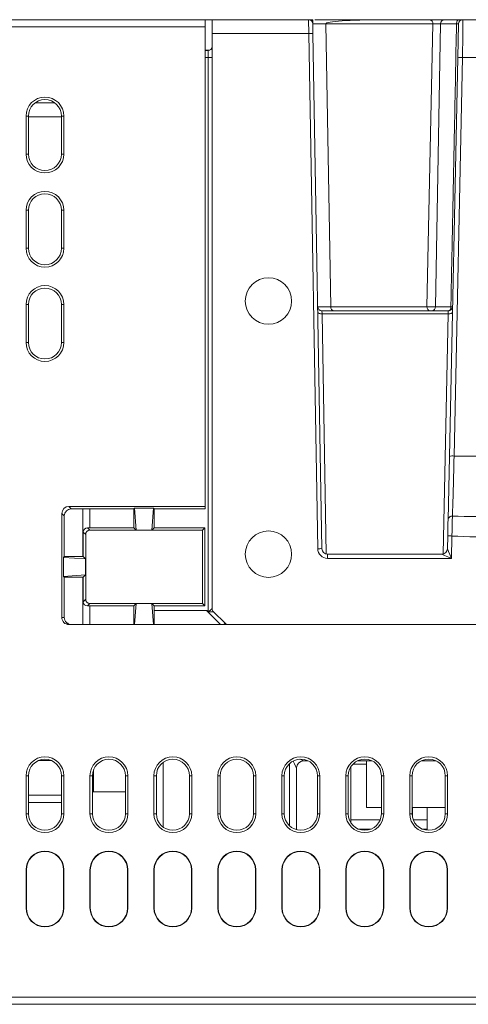
# Model space of a CAD drawing. Units: inches. Extents: x 4386 to 5226, y 234 to 829.
# Drawn here: x 4832 to 4864, y 690 to 760 of the extents above; entities that cross this region are included whole.
import ezdxf

# ---------------------------------------------------------------- set-up
doc = ezdxf.new("R2010")
doc.units = ezdxf.units.IN
doc.header["$LTSCALE"] = 0.25
doc.layers.get('0').update_dxf_attribs({"lineweight": 35})

msp = doc.modelspace()

# ---------------------------------------------------------------- linework, layer by layer
at = {"color": 7, "linetype": 'Continuous', "lineweight": 15}
for p, q in [((4768.11491, 760.12507), (4845.61491, 760.12507)), ((4845.61491, 759.62507), (4768.11491, 759.62507)), ((4845.61491, 760.12507), (4845.61491, 759.62507)), ((4845.61491, 760.12507), (4846.11491, 760.12507)), ((4845.61491, 725.52182), (4845.61491, 759.62507)), ((4846.11491, 760.12507), (4852.97004, 760.12507)), ((4846.11491, 759.13379), (4846.11491, 760.12507)), ((4852.98215, 759.13379), (4852.97004, 760.12507)), ((4852.97004, 760.12507), (4853.26431, 760.12507)), ((4853.26431, 760.12507), (4853.26485, 760.12507)), ((4853.26485, 760.12507), (4853.27, 759.8303)), ((4853.27, 759.8303), (4853.28211, 759.13641)), ((4854.1959, 759.8303), (4854.54693, 739.71983)), ((4861.81434, 759.8303), (4854.1959, 759.8303)), ((4858.17834, 760.12507), (4861.56994, 760.12507)), ((4861.39308, 739.71983), (4861.81434, 759.8303)), ((4861.56994, 760.12507), (4862.65972, 760.12507)), ((4862.35977, 759.8303), (4862.00874, 739.71983)), ((4862.65972, 760.12507), (4863.6574, 760.12507)), ((4863.57823, 757.41358), (4863.62888, 759.83135)), ((4863.92881, 760.12507), (4865.80101, 760.12507)), ((4852.98215, 759.13379), (4846.11491, 759.13379)), ((4846.11491, 718.24933), (4846.11491, 759.13379)), ((4853.62133, 722.51547), (4852.98215, 759.13379)), ((4853.28211, 759.13641), (4853.92128, 722.51809)), ((4845.61491, 757.9545), (4845.94749, 757.95595)), ((4845.61491, 757.92507), (4845.81491, 757.92507)), ((4845.81491, 757.42943), (4845.81491, 757.92507)), ((4845.81491, 718.06134), (4845.81491, 757.42943)), ((4862.98467, 729.07735), (4863.57823, 757.41358)), ((4863.91626, 757.43865), (4863.3227, 729.10242)), ((4865.88974, 757.43865), (4863.91626, 757.43865)), ((4833.52894, 754.22507), (4834.90169, 754.22507)), ((4832.86816, 753.27507), (4832.86816, 750.57507)), ((4833.0433, 753.27507), (4832.86816, 753.27507)), ((4833.0433, 753.27507), (4833.0433, 750.57507)), ((4835.38733, 750.57507), (4835.38733, 753.27507)), ((4835.38733, 753.27507), (4835.56167, 753.27507)), ((4835.56167, 750.57507), (4835.56167, 753.27507)), ((4833.0433, 750.57507), (4832.86816, 750.57507)), ((4835.38733, 750.57507), (4835.56167, 750.57507)), ((4832.86816, 746.57507), (4832.86816, 743.87507)), ((4833.0433, 746.57507), (4832.86816, 746.57507)), ((4833.0433, 746.57507), (4833.0433, 743.87507)), ((4835.38733, 743.87507), (4835.38733, 746.57507)), ((4835.38733, 746.57507), (4835.56167, 746.57507)), ((4835.56167, 743.87507), (4835.56167, 746.57507)), ((4833.0433, 743.87507), (4832.86816, 743.87507)), ((4835.38733, 743.87507), (4835.56167, 743.87507)), ((4832.86816, 739.87507), (4832.86816, 737.17507)), ((4833.0433, 739.87507), (4832.86816, 739.87507)), ((4833.0433, 739.87507), (4833.0433, 737.17507)), ((4835.38733, 737.17507), (4835.38733, 739.87507)), ((4835.38733, 739.87507), (4835.56167, 739.87507)), ((4835.56167, 737.17507), (4835.56167, 739.87507)), ((4853.92098, 739.42507), (4853.92814, 739.21993)), ((4853.92098, 739.42507), (4862.90765, 739.42507)), ((4862.89905, 739.21993), (4853.92814, 739.21993)), ((4854.54693, 739.71983), (4861.39308, 739.71983)), ((4862.90765, 739.42507), (4862.89905, 739.21993)), ((4833.0433, 737.17507), (4832.86816, 737.17507)), ((4835.38733, 737.17507), (4835.56167, 737.17507)), ((4862.89004, 724.55945), (4862.98467, 729.07735)), ((4863.3227, 729.10242), (4866.4833, 729.10242)), ((4845.61491, 725.52182), (4835.91662, 725.52182)), ((4835.91662, 725.52182), (4836.09071, 725.34772)), ((4836.09071, 725.34772), (4840.5391, 725.34925)), ((4836.91491, 721.95213), (4836.91491, 725.34801)), ((4840.5391, 725.34925), (4840.58828, 725.39844)), ((4840.5391, 725.34925), (4840.5391, 724.00088)), ((4840.58828, 725.39844), (4841.94154, 725.39844)), ((4840.58828, 725.39844), (4840.70162, 723.83836)), ((4841.94154, 725.39844), (4841.8282, 723.83836)), ((4841.99023, 725.34975), (4841.94154, 725.39844)), ((4841.99023, 725.34975), (4845.61491, 725.35099)), ((4841.99023, 724.00038), (4841.99023, 725.34975)), ((4845.61491, 725.35099), (4845.61491, 725.52182)), ((4835.41816, 725.02336), (4835.41816, 717.62507)), ((4835.59243, 724.84909), (4835.41816, 725.02336)), ((4835.59243, 721.95258), (4835.59243, 724.84909)), ((4837.23704, 724.00202), (4837.41074, 723.82831)), ((4840.5391, 724.00088), (4837.23704, 724.00202)), ((4837.41074, 723.82831), (4845.41816, 723.82831)), ((4840.5391, 724.00088), (4840.70162, 723.83836)), ((4840.70162, 723.83836), (4841.8282, 723.83836)), ((4841.99023, 724.00038), (4841.8282, 723.83836)), ((4845.58899, 723.99915), (4841.99023, 724.00038)), ((4845.41816, 723.82831), (4845.58899, 723.99915)), ((4845.41816, 718.62182), (4845.41816, 723.82831)), ((4845.58899, 723.99915), (4845.58899, 718.45098)), ((4836.93786, 723.70304), (4836.93786, 721.95212)), ((4837.11167, 723.52924), (4836.93786, 723.70304)), ((4837.11167, 718.9209), (4837.11167, 723.52924)), ((4862.84725, 722.51669), (4862.86619, 723.42077)), ((4863.16612, 723.41711), (4863.13283, 721.82768)), ((4835.59243, 721.95258), (4835.54154, 721.9017)), ((4835.54154, 721.9017), (4835.54154, 720.54844)), ((4837.10162, 721.78836), (4835.54154, 721.9017)), ((4836.93786, 721.95212), (4835.59243, 721.95258)), ((4836.93786, 721.95212), (4837.10162, 721.78836)), ((4837.10162, 721.78836), (4837.10162, 720.66177)), ((4854.32122, 721.82768), (4854.32122, 722.12507)), ((4854.32122, 722.12507), (4862.44736, 722.12507)), ((4863.13283, 721.82768), (4854.32122, 721.82768)), ((4835.54154, 720.54844), (4837.10162, 720.66177)), ((4835.59243, 720.49755), (4835.54154, 720.54844)), ((4835.59243, 720.49755), (4836.93786, 720.49801)), ((4835.59243, 717.62507), (4835.59243, 720.49755)), ((4836.91491, 717.12507), (4836.91491, 720.49801)), ((4836.93786, 720.49801), (4837.10162, 720.66177)), ((4836.93786, 720.49801), (4836.93786, 718.74709)), ((4836.93786, 718.74709), (4837.11167, 718.9209)), ((4837.41074, 718.62182), (4837.23704, 718.44812)), ((4837.23704, 718.44812), (4840.5391, 718.44925)), ((4845.41816, 718.62182), (4837.41074, 718.62182)), ((4840.5391, 718.44925), (4840.70162, 718.61177)), ((4840.5391, 718.44925), (4840.5391, 717.12507)), ((4840.70162, 718.61177), (4840.59361, 717.12507)), ((4840.70162, 718.61177), (4841.8282, 718.61177)), ((4841.99023, 718.44975), (4841.8282, 718.61177)), ((4841.8282, 718.61177), (4841.93621, 717.12507)), ((4841.99023, 718.44975), (4845.58899, 718.45098)), ((4841.99023, 717.12507), (4841.99023, 718.44975)), ((4845.58899, 718.45098), (4845.41816, 718.62182)), ((4835.41816, 717.62507), (4835.59243, 717.62507)), ((4845.69588, 718.12245), (4845.69588, 718.12768)), ((4846.20278, 718.0372), (4847.02704, 717.21293)), ((4835.79298, 717.22507), (4835.86491, 717.22507)), ((4835.86491, 717.22507), (4835.86491, 717.18021)), ((4835.9197, 717.12507), (4943.11491, 717.12507)), ((4944.18028, 717.12507), (4847.23918, 717.12507)), ((4852.94992, 707.42507), (4852.61487, 707.42507)), ((4855.96491, 707.00051), (4855.96491, 703.04963)), ((4857.50336, 707.42507), (4856.42728, 707.42507)), ((4857.07991, 707.42507), (4857.07991, 704.12507)), ((4862.05677, 707.42507), (4860.97386, 707.42507)), ((4832.86816, 706.37507), (4832.86816, 703.67507)), ((4833.0433, 706.37507), (4832.86816, 706.37507)), ((4833.0433, 706.37507), (4833.0433, 703.67507)), ((4835.38733, 703.67507), (4835.38733, 706.37507)), ((4835.38733, 706.37507), (4835.56167, 706.37507)), ((4835.56167, 703.67507), (4835.56167, 706.37507)), ((4837.41816, 706.37507), (4837.41816, 703.67507)), ((4837.59174, 706.37507), (4837.41816, 706.37507)), ((4837.59174, 706.37507), (4837.59174, 703.67507)), ((4837.66491, 706.78298), (4837.66491, 705.22507)), ((4839.93889, 703.67507), (4839.93889, 706.37507)), ((4839.93889, 706.37507), (4840.11167, 706.37507)), ((4840.11167, 703.67507), (4840.11167, 706.37507)), ((4841.96816, 706.37507), (4841.96816, 703.67507)), ((4842.14018, 706.37507), (4841.96816, 706.37507)), ((4842.14018, 706.37507), (4842.14018, 703.67507)), ((4844.49045, 706.37507), (4844.66167, 706.37507)), ((4844.49045, 703.67507), (4844.49045, 706.37507)), ((4844.66167, 703.67507), (4844.66167, 706.37507)), ((4846.51816, 706.37507), (4846.51816, 703.67507)), ((4846.68862, 706.37507), (4846.51816, 706.37507)), ((4846.68862, 706.37507), (4846.68862, 703.67507)), ((4849.04202, 703.67507), (4849.04202, 706.37507)), ((4849.04202, 706.37507), (4849.21167, 706.37507)), ((4849.21167, 703.67507), (4849.21167, 706.37507)), ((4851.06816, 706.37507), (4851.06816, 703.67507)), ((4851.23705, 706.37507), (4851.06816, 706.37507)), ((4851.23705, 706.37507), (4851.23705, 703.67507)), ((4852.11491, 706.92507), (4852.11491, 702.53574)), ((4853.59358, 703.67507), (4853.59358, 706.37507)), ((4853.59358, 706.37507), (4853.76167, 706.37507)), ((4853.76167, 703.67507), (4853.76167, 706.37507)), ((4855.61816, 706.37507), (4855.61816, 703.67507)), ((4855.78549, 706.37507), (4855.61816, 706.37507)), ((4855.78549, 706.37507), (4855.78549, 703.67507)), ((4858.14514, 703.67507), (4858.14514, 706.37507)), ((4858.14514, 706.37507), (4858.31167, 706.37507)), ((4858.31167, 703.67507), (4858.31167, 706.37507)), ((4860.16816, 706.37507), (4860.16816, 703.67507)), ((4860.33393, 706.37507), (4860.16816, 706.37507)), ((4860.33393, 706.37507), (4860.33393, 703.67507)), ((4862.6967, 703.67507), (4862.6967, 706.37507)), ((4862.6967, 706.37507), (4862.86167, 706.37507)), ((4862.86167, 703.67507), (4862.86167, 706.37507)), ((4837.59174, 705.22507), (4839.93889, 705.22507)), ((4833.0433, 703.67507), (4832.86816, 703.67507)), ((4835.38733, 703.67507), (4835.56167, 703.67507)), ((4837.59174, 703.67507), (4837.41816, 703.67507)), ((4839.93889, 703.67507), (4840.11167, 703.67507)), ((4842.14018, 703.67507), (4841.96816, 703.67507)), ((4844.49045, 703.67507), (4844.66167, 703.67507)), ((4846.68862, 703.67507), (4846.51816, 703.67507)), ((4849.04202, 703.67507), (4849.21167, 703.67507)), ((4851.23705, 703.67507), (4851.06816, 703.67507)), ((4853.59358, 703.67507), (4853.76167, 703.67507)), ((4855.78549, 703.67507), (4855.61816, 703.67507)), ((4857.07991, 704.12507), (4858.14514, 704.12507)), ((4858.14514, 703.67507), (4858.31167, 703.67507)), ((4860.33393, 703.67507), (4860.16816, 703.67507)), ((4860.33393, 704.12507), (4862.6967, 704.12507)), ((4860.36491, 704.12507), (4860.36491, 703.40629)), ((4861.40491, 702.49885), (4861.40491, 704.12507)), ((4862.6967, 703.67507), (4862.86167, 703.67507)), ((4832.86816, 699.67507), (4832.86816, 696.97507)), ((4832.89177, 699.67507), (4832.86816, 699.67507)), ((4832.89177, 699.67507), (4832.89177, 696.97507)), ((4835.53806, 699.67507), (4835.56167, 699.67507)), ((4835.53806, 696.97507), (4835.53806, 699.67507)), ((4835.56167, 696.97507), (4835.56167, 699.67507)), ((4837.41816, 699.67507), (4837.41816, 696.97507)), ((4837.44177, 699.67507), (4837.41816, 699.67507)), ((4837.44177, 699.67507), (4837.44177, 696.97507)), ((4840.08806, 699.67507), (4840.11167, 699.67507)), ((4840.08806, 696.97507), (4840.08806, 699.67507)), ((4840.11167, 696.97507), (4840.11167, 699.67507)), ((4841.96816, 699.67507), (4841.96816, 696.97507)), ((4841.99177, 699.67507), (4841.96816, 699.67507)), ((4841.99177, 699.67507), (4841.99177, 696.97507)), ((4844.63806, 699.67507), (4844.66167, 699.67507)), ((4844.63806, 696.97507), (4844.63806, 699.67507)), ((4844.66167, 696.97507), (4844.66167, 699.67507)), ((4846.51816, 699.67507), (4846.51816, 696.97507)), ((4846.54177, 699.67507), (4846.51816, 699.67507)), ((4846.54177, 699.67507), (4846.54177, 696.97507)), ((4849.18806, 699.67507), (4849.21167, 699.67507)), ((4849.18806, 696.97507), (4849.18806, 699.67507)), ((4849.21167, 696.97507), (4849.21167, 699.67507)), ((4851.06816, 699.67507), (4851.06816, 696.97507)), ((4851.09177, 699.67507), (4851.06816, 699.67507)), ((4851.09177, 699.67507), (4851.09177, 696.97507)), ((4853.73806, 699.67507), (4853.76167, 699.67507)), ((4853.73806, 696.97507), (4853.73806, 699.67507)), ((4853.76167, 696.97507), (4853.76167, 699.67507)), ((4855.61816, 699.67507), (4855.61816, 696.97507)), ((4855.64177, 699.67507), (4855.61816, 699.67507)), ((4855.64177, 699.67507), (4855.64177, 696.97507)), ((4858.28806, 699.67507), (4858.31167, 699.67507)), ((4858.28806, 696.97507), (4858.28806, 699.67507)), ((4858.31167, 696.97507), (4858.31167, 699.67507)), ((4860.16816, 699.67507), (4860.16816, 696.97507)), ((4860.19177, 699.67507), (4860.16816, 699.67507)), ((4860.19177, 699.67507), (4860.19177, 696.97507)), ((4862.83806, 699.67507), (4862.86167, 699.67507)), ((4862.83806, 696.97507), (4862.83806, 699.67507)), ((4862.86167, 696.97507), (4862.86167, 699.67507)), ((4832.89177, 696.97507), (4832.86816, 696.97507)), ((4835.53806, 696.97507), (4835.56167, 696.97507)), ((4837.44177, 696.97507), (4837.41816, 696.97507)), ((4840.08806, 696.97507), (4840.11167, 696.97507)), ((4841.99177, 696.97507), (4841.96816, 696.97507)), ((4844.63806, 696.97507), (4844.66167, 696.97507)), ((4846.54177, 696.97507), (4846.51816, 696.97507)), ((4849.18806, 696.97507), (4849.21167, 696.97507)), ((4851.09177, 696.97507), (4851.06816, 696.97507)), ((4853.73806, 696.97507), (4853.76167, 696.97507)), ((4855.64177, 696.97507), (4855.61816, 696.97507)), ((4858.28806, 696.97507), (4858.31167, 696.97507)), ((4860.19177, 696.97507), (4860.16816, 696.97507)), ((4862.83806, 696.97507), (4862.86167, 696.97507)), ((4768.11491, 690.62507), (4944.11491, 690.62507)), ((4944.11491, 690.12507), (4768.11491, 690.12507))]:
    msp.add_line(p, q, dxfattribs=at)
at = {"color": 8, "linetype": 'Continuous', "lineweight": 15}
for p, q in [((4863.49315, 759.8303), (4862.35977, 759.8303)), ((4845.81491, 757.42943), (4845.61491, 757.42943)), ((4835.38733, 753.22507), (4833.0433, 753.22507)), ((4853.92814, 739.21993), (4854.22633, 722.13648)), ((4862.00874, 739.71983), (4863.09366, 739.71983)), ((4862.5412, 722.13624), (4862.89905, 739.21993)), ((4837.41491, 725.34818), (4837.41491, 724.00196)), ((4837.41491, 718.44818), (4837.41491, 717.12507)), ((4841.99023, 718.12768), (4845.69588, 718.12768)), ((4845.69588, 718.12245), (4841.99023, 718.12245)), ((4846.69327, 717.12507), (4845.69588, 718.12245)), ((4834.6543, 707.46176), (4833.77633, 707.46176)), ((4842.61491, 707.31867), (4842.61491, 702.73147)), ((4851.61491, 702.8104), (4851.61491, 707.23974)), ((4857.07991, 707.20938), (4856.13111, 707.20938)), ((4833.0433, 704.98837), (4835.38733, 704.98837)), ((4835.38733, 704.47073), (4833.0433, 704.47073)), ((4855.96491, 703.24075), (4858.06229, 703.24075)), ((4860.41666, 703.24075), (4861.40491, 703.24075)), ((4857.40271, 702.57932), (4856.52792, 702.57932)), ((4861.40491, 702.57932), (4861.07372, 702.57932))]:
    msp.add_line(p, q, dxfattribs=at)
at = {"color": 7, "linetype": 'Continuous', "lineweight": 15, "flags": 128}
for points in [[(4863.6574, 760.12507), (4863.6257, 760.11943), (4863.5952, 760.10273), (4863.56703, 760.07559), (4863.54226, 760.03904), (4863.52181, 759.99445), (4863.50646, 759.94349), (4863.49679, 759.88808), (4863.49315, 759.8303)], [(4853.62819, 739.30957), (4853.63423, 739.29123), (4853.65149, 739.27379), (4853.67931, 739.25792), (4853.71662, 739.24421), (4853.76201, 739.2332), (4853.81373, 739.22531), (4853.86982, 739.22083), (4853.92814, 739.21993)], [(4862.89905, 739.21993), (4862.95732, 739.22064), (4863.01338, 739.22494), (4863.06507, 739.23266), (4863.11044, 739.24351), (4863.14775, 739.25708), (4863.17559, 739.27285), (4863.19289, 739.29022), (4863.19899, 739.30852)], [(4862.90765, 739.42507), (4862.94354, 739.4307), (4862.97809, 739.4474), (4863.00999, 739.47454), (4863.03805, 739.51109), (4863.0612, 739.55568), (4863.07858, 739.60664), (4863.08954, 739.66205), (4863.09366, 739.71983)], [(4845.80174, 718.04293), (4845.80338, 718.04523), (4845.80503, 718.04753), (4845.80667, 718.04983), (4845.80832, 718.05213), (4845.80997, 718.05443), (4845.81162, 718.05673), (4845.81326, 718.05904), (4845.81491, 718.06134)]]:
    msp.add_lwpolyline(points, dxfattribs=at)
at = {"color": 7, "linetype": 'Continuous', "lineweight": 15}
for centre in [(4850.11491, 740.12507), (4850.11491, 722.12507)]:
    msp.add_circle(centre, 1.65, dxfattribs=at)
for centre, radius, start, end in [((4852.97004, 759.82507), 0.3, 1, 90), ((4853.73295, 779.51707), 19.69221, 268.6528858, 271.3471142), ((4861.53972, 759.85131), 0.27542, 355.625118, 83.7016616), ((4862.65972, 759.82507), 0.3, 90, 179), ((4863.92881, 759.82507), 0.3, 90, 178.8), ((4853.20714, 750.54042), 8.59632, 89.5003095, 91.4997286), ((4845.81491, 758.22507), 0.3, 270, 0), ((4845.88991, 766.02587), 8.59677, 269.5001713, 271.4997906), ((4863.80802, 756.60683), 0.83883, 82.5865011, 105.8988043), ((4834.21491, 753.27507), 1.34675, 0, 180), ((4834.21531, 753.27507), 1.17201, 0, 180), ((4834.21491, 750.57507), 1.34675, 180, 0), ((4834.21531, 750.57507), 1.17201, 180, 0), ((4834.21491, 746.57507), 1.34675, 0, 180), ((4834.21531, 746.57507), 1.17201, 0, 180), ((4834.21491, 743.87507), 1.34675, 180, 0), ((4834.21531, 743.87507), 1.17201, 180, 0), ((4834.21491, 739.87507), 1.34675, 0, 180), ((4834.21531, 739.87507), 1.17201, 0, 180), ((4853.92098, 739.72507), 0.3, 181, 270), ((4854.82154, 739.69882), 0.27542, 175.625118, 263.7016616), ((4861.6677, 739.69882), 0.27542, 175.625118, 263.7016616), ((4861.70878, 739.72507), 0.3, 270, 359), ((4862.90765, 739.72507), 0.3, 270, 358.8), ((4863.18127, 743.05402), 3.33534, 268.4948631, 270.4519748), ((4834.21491, 737.17507), 1.34675, 180, 0), ((4834.21531, 737.17507), 1.17201, 180, 0), ((4863.21446, 728.27061), 0.83883, 82.5865011, 105.8988043), ((4863.18386, 724.54666), 0.29411, 86.6430069, 177.5065691), ((4862.91114, 714.82435), 8.59654, 88.3003097, 90.2996157), ((4853.84631, 713.92209), 8.59632, 89.5003095, 91.4997286), ((4854.32122, 722.52768), 0.7, 181, 270), ((4854.32122, 722.52507), 0.4, 181, 270), ((4862.44734, 722.52507), 0.4, 270, 358.8), ((4862.44735, 722.52506), 0.39999, 270.0010166, 358.7968479), ((4846.41491, 718.24933), 0.3, 180, 225), ((4847.23918, 717.42507), 0.3, 225, 270), ((4834.21491, 706.37507), 1.34675, 0, 180), ((4838.76491, 706.37507), 1.34675, 0, 180), ((4843.31491, 706.37507), 1.34675, 0, 180), ((4847.86491, 706.37507), 1.34675, 0, 180), ((4852.41491, 706.37507), 1.34675, 0, 180), ((4856.96491, 706.37507), 1.34675, 0, 180), ((4861.51491, 706.37507), 1.34675, 0, 180), ((4834.21531, 706.37507), 1.17201, 0, 180), ((4838.76531, 706.37507), 1.17357, 0, 180), ((4843.31532, 706.37507), 1.17514, 0, 180), ((4847.86532, 706.37507), 1.1767, 0, 180), ((4852.41532, 706.37507), 1.17826, 0, 180), ((4852.61488, 706.92508), 0.49999, 90.0010907, 179.9967276), ((4852.61491, 706.92507), 0.5, 90, 180), ((4856.96532, 706.37507), 1.17982, 0, 180), ((4861.51532, 706.37507), 1.18139, 0, 180), ((4834.21491, 703.67507), 1.34675, 180, 0), ((4834.21531, 703.67507), 1.17201, 180, 0), ((4838.76491, 703.67507), 1.34675, 180, 0), ((4838.76531, 703.67507), 1.17357, 180, 0), ((4843.31491, 703.67507), 1.34675, 180, 0), ((4843.31532, 703.67507), 1.17514, 180, 0), ((4847.86491, 703.67507), 1.34675, 180, 0), ((4847.86532, 703.67507), 1.1767, 180, 0), ((4852.41491, 703.67507), 1.34675, 180, 0), ((4852.41532, 703.67507), 1.17826, 180, 0), ((4856.96491, 703.67507), 1.34675, 180, 0), ((4856.96532, 703.67507), 1.17982, 180, 0), ((4861.51491, 703.67507), 1.34675, 180, 0), ((4861.51532, 703.67507), 1.18139, 180, 0), ((4834.21491, 699.67507), 1.34675, 0, 180), ((4834.21491, 699.67507), 1.32314, 0, 180), ((4838.76491, 699.67507), 1.34675, 0, 180), ((4838.76491, 699.67507), 1.32314, 0, 180), ((4843.31491, 699.67507), 1.34675, 0, 180), ((4843.31491, 699.67507), 1.32314, 0, 180), ((4847.86491, 699.67507), 1.34675, 0, 180), ((4847.86491, 699.67507), 1.32314, 0, 180), ((4852.41491, 699.67507), 1.34675, 0, 180), ((4852.41491, 699.67507), 1.32314, 0, 180), ((4856.96491, 699.67507), 1.34675, 0, 180), ((4856.96491, 699.67507), 1.32314, 0, 180), ((4861.51491, 699.67507), 1.34675, 0, 180), ((4861.51491, 699.67507), 1.32314, 0, 180), ((4834.21491, 696.97507), 1.34675, 180, 0), ((4834.21491, 696.97507), 1.32314, 180, 0), ((4838.76491, 696.97507), 1.34675, 180, 0), ((4838.76491, 696.97507), 1.32314, 180, 0), ((4843.31491, 696.97507), 1.34675, 180, 0), ((4843.31491, 696.97507), 1.32314, 180, 0), ((4847.86491, 696.97507), 1.34675, 180, 0), ((4847.86491, 696.97507), 1.32314, 180, 0), ((4852.41491, 696.97507), 1.34675, 180, 0), ((4852.41491, 696.97507), 1.32314, 180, 0), ((4856.96491, 696.97507), 1.34675, 180, 0), ((4856.96491, 696.97507), 1.32314, 180, 0), ((4861.51491, 696.97507), 1.34675, 180, 0), ((4861.51491, 696.97507), 1.32314, 180, 0)]:
    msp.add_arc(centre, radius, start, end, dxfattribs=at)
at = {"color": 8, "linetype": 'Continuous', "lineweight": 15}
msp.add_arc((4849.3898, 714.70285), 3.4472, 133.2681472, 135.3588526, dxfattribs=at)
at = {"color": 7, "linetype": 'Continuous', "lineweight": 15}
for centre, major_axis, ratio, start_param, end_param in [((4852.97004, 759.82507), (-0.29468, -0.29986), 0.03054812, 3.17160319, 3.91826417), ((4858.27085, 759.82507), (4.075, -0.00685), 0.07360037, 1.59362423, 3.14696726), ((4863.87226, 757.12507), (-0.05657, -3), 0.01276144, 1.6757567, 3.14183328), ((4858.62169, 739.72507), (5.00067, 0.00524), 0.00033443, 3.14159814, 3.75992882), ((4863.29621, 729.62507), (-0.11103, -5), 0.00765581, 0.29462186, 1.46624657), ((4835.9197, 725.02027), (0.35574, -0.35574), 0.993863, 2.35927242, 3.92391288), ((4836.0938, 724.84618), (0.34504, -0.36589), 0.99419429, 2.38876789, 3.95340835), ((4878.34403, 729.62507), (50.72702, 0.04387), 0.098563, 4.40916397, 4.47766431), ((4837.23889, 723.70109), (0.21904, -0.20784), 0.99351275, 2.33286968, 3.89751013), ((4837.41259, 723.52738), (0.21344, -0.21344), 0.993863, 2.35927242, 3.92391288), ((4878.34403, 729.63816), (50.91851, 0.05719), 0.12765002, 4.4095625, 4.47882263), ((4863.14749, 722.52507), (0.30024, 0.00838), 0.0116051, 3.14102536, 3.14956925), ((4863.13283, 721.82507), (0.28558, -0.6916), 0.00133538, 1.57403029, 3.13609997), ((4863.13283, 721.82507), (0.68549, -0.29999), 0.00320524, 1.57219904, 3.13426872), ((4837.41259, 718.92275), (0.21344, 0.21344), 0.993863, 2.35927242, 3.92391288), ((4837.23889, 718.74904), (0.21904, 0.20784), 0.99351275, 2.38567517, 3.95031563), ((4835.9197, 717.62507), (0.50155, 0), 0.99691733, 3.14159265, 4.71238898), ((4836.0938, 717.62507), (0.50137, 0), 0.99725968, 3.14159265, 4.71238898), ((4880.06855, 683.74978), (34.38052, -34.37529), 0.01234095, 3.06711249, 3.12925045), ((4880.06855, 683.74716), (34.3779, -34.37529), 0.00617071, 3.06711296, 3.12925092), ((4851.61491, 706.92507), (0.5, 0), 0.00872654, 0, 0.00872665)]:
    msp.add_ellipse(centre, major_axis=major_axis, ratio=ratio, start_param=start_param, end_param=end_param, dxfattribs=at)
at = {"color": 8, "linetype": 'Continuous', "lineweight": 15}
for centre, major_axis, ratio, start_param, end_param in [((4862.62853, 759.82507), (1.00035, 0.00629), 0.01781531, 1.84232549, 2.52152764), ((4862.20749, 739.72507), (1.00009, -0.00628), 0.01782469, 3.76091093, 4.51202931), ((4851.61491, 707.92507), (0.5, -0.99997), 0.00174539, 5.24354503, 6.27794935), ((4851.61491, 707.92507), (1, -0.49999), 0.00349066, 5.54820285, 6.27620395)]:
    msp.add_ellipse(centre, major_axis=major_axis, ratio=ratio, start_param=start_param, end_param=end_param, dxfattribs=at)
at = {"color": 7, "linetype": 'Continuous', "lineweight": 15}
for points, knots in [([(4853.42462, 760.12507), (4853.44424, 760.12507), (4853.52498, 760.12507), (4854.12246, 760.12507), (4855.37638, 760.12507), (4856.73161, 760.12507), (4857.80996, 760.12507), (4858.15423, 760.12507), (4858.17444, 760.12507), (4858.17834, 760.12507)], [0, 0, 0, 0, 0.052478053, 0.215910062, 0.380578486, 0.803245418, 0.988447083, 0.997773565, 1, 1, 1, 1]), ([(4863.09366, 739.71983), (4863.09766, 739.91979), (4863.11764, 740.91957), (4863.20147, 745.11864), (4863.33094, 751.62218), (4863.44366, 757.32588), (4863.49315, 759.8303)], [0, 0, 0, 0, 0.029828547, 0.149142735, 0.626399515, 1, 1, 1, 1]), ([(4863.49315, 759.8303), (4863.51944, 759.8307), (4863.57202, 759.8315), (4863.61972, 759.83185), (4863.62589, 759.83151), (4863.62888, 759.83135)], [0, 0, 0, 0, 0.34030974, 0.68057111, 1, 1, 1, 1]), ([(4863.92881, 760.12507), (4863.92283, 760.12507), (4863.91047, 760.12507), (4863.8151, 760.12507), (4863.70997, 760.12507), (4863.6574, 760.12507)], [0, 0, 0, 0, 0.31944413, 0.65972291, 1, 1, 1, 1]), ([(4862.86619, 723.42077), (4862.86901, 723.55571), (4862.87467, 723.82559), (4862.88212, 724.18124), (4862.88746, 724.43653), (4862.88926, 724.52227), (4862.89004, 724.55945)], [0, 0, 0, 0, 0.26556466, 0.53112995, 0.79667681, 1, 1, 1, 1]), ([(4863.20109, 724.84026), (4863.19994, 724.79379), (4863.19729, 724.68663), (4863.18944, 724.36756), (4863.17852, 723.92307), (4863.17025, 723.58576), (4863.16612, 723.41711)], [0, 0, 0, 0, 0.2033283, 0.46887771, 0.73444068, 1, 1, 1, 1]), ([(4845.81491, 718.06134), (4845.817, 718.05865), (4845.81986, 718.05499), (4845.82563, 718.05106), (4845.83042, 718.04936), (4845.83854, 718.04881), (4845.85113, 718.05203), (4845.8968, 718.07652), (4845.964, 718.13155), (4846.04506, 718.19486), (4846.09713, 718.23652), (4846.11377, 718.24908), (4846.11471, 718.24929), (4846.11491, 718.24934)], [0, 0, 0, 0, 0.01934501, 0.02638264, 0.03985325, 0.04789568, 0.07291574, 0.11310907, 0.3470764, 0.58081169, 0.79729926, 0.95579972, 1, 1, 1, 1]), ([(4846.20278, 718.0372), (4846.20041, 718.037), (4846.1971, 718.03671), (4846.16881, 718.0342), (4846.11247, 718.02908), (4846.00613, 718.0211), (4845.90869, 718.01296), (4845.84388, 718.01941), (4845.81772, 718.03056), (4845.80729, 718.03864), (4845.80174, 718.04293)], [0, 0, 0, 0, 0.13610944, 0.19016909, 0.39402883, 0.61602898, 0.84878245, 0.92941994, 0.96244057, 1, 1, 1, 1])]:
    msp.add_open_spline(points, degree=3, knots=knots, dxfattribs=at)

doc.saveas('drawing.dxf')
